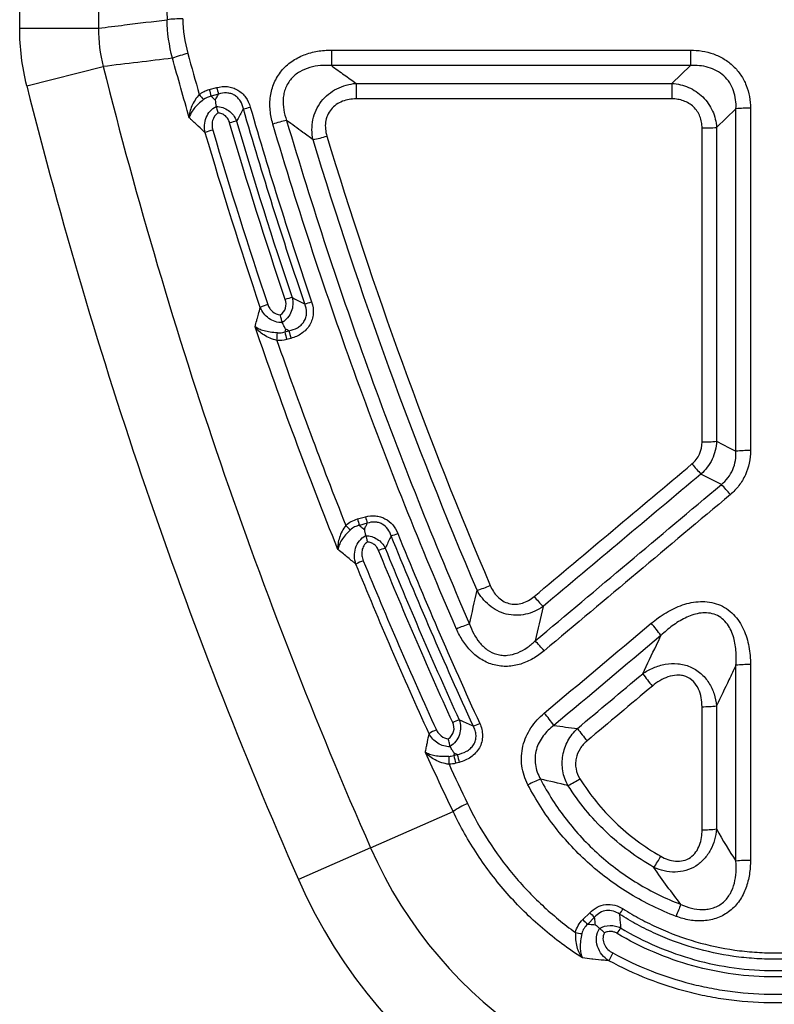
# Model space of a CAD drawing. Units: millimetres. Extents: x 3472 to 4793, y 3355 to 4213.
# Drawn here: x 3843 to 3888, y 3986 to 4044 of the extents above; entities that cross this region are included whole.
import ezdxf

# ---------------------------------------------------------------- set-up
doc = ezdxf.new("R2010")
doc.units = ezdxf.units.MM
doc.layers.add('3008522', color=7, linetype='Continuous')

# ---------------------------------------------------------------- blocks, each defined once
blk = doc.blocks.new('1254144_003_Front_view')
for p, q in [((23.249, -117.238), (23.249, -85.563)), ((27.947, -85.563), (27.947, -117.238)), ((23.249, -117.238), (27.947, -117.238)), ((41.837, -118.544), (63.246, -118.544)), ((41.837, -118.544), (41.837, -119.466)), ((63.246, -118.544), (63.246, -119.466)), ((23.672, -120.665), (28.229, -119.523)), ((63.246, -119.466), (41.837, -119.466)), ((34.554, -120.898), (34.996, -120.78)), ((43.314, -120.526), (43.314, -121.451)), ((43.314, -120.526), (62.148, -120.526)), ((62.148, -120.526), (62.148, -121.451)), ((35.104, -121.17), (34.663, -121.288)), ((62.148, -121.451), (43.314, -121.451)), ((65.961, -122.037), (64.806, -123.155)), ((39.103, -135.172), (39.058, -135.338)), ((39.058, -135.338), (39.303, -135.272)), ((39.42, -135.725), (39.174, -135.791)), ((43.398, -146.489), (43.871, -146.362)), ((43.978, -146.741), (43.505, -146.868)), ((49.165, -160.454), (49.139, -160.585)), ((49.139, -160.585), (49.342, -160.531)), ((49.342, -160.531), (49.165, -160.454)), ((49.46, -160.995), (49.257, -161.049)), ((44.17, -166.087), (49.095, -163.922)), ((44.17, -166.087), (39.868, -167.977)), ((56.828, -170.366), (57.239, -169.954)), ((57.532, -170.221), (57.121, -170.633))]:
    blk.add_line(p, q)
at = {"flags": 128}
for points in [[(62.148, -120.526), (62.696, -119.996), (63.246, -119.466)], [(64.805, -141.859), (65.563, -142.248), (65.961, -142.452)], [(65.093, -144.434), (64.577, -144.17), (63.877, -143.811)]]:
    blk.add_lwpolyline(points, dxfattribs=at)
for centre, radius, start, end in [((33.009, -125.45), 8.772, 90.21391, 96.36442), ((35.479, -127.352), 8.888, 104.35185, 110.51078), ((312.041, -48.375), 292.593, 194.07328, 203.72232), ((312.041, -48.375), 297.292, 194.07328, 203.72232), ((53.157, -115.945), 18.794, 194.90812, 196.1432), ((40.669, -115.946), 8.517, 218.0249, 220.6602), ((52.679, -116.072), 18.757, 194.90804, 196.14539), ((35.525, -117.009), 5.146, 281.91161, 286.64322), ((66.733, -132.002), 9.994, 89.46114, 94.42758), ((37.232, -127.733), 5.066, 101.95494, 106.75903), ((41.303, -132.652), 10.144, 102.15498, 106.95223), ((64.034, -113.371), 9.815, 269.45204, 274.50912), ((35.865, -127.323), 4.159, 105.31082, 111.90808), ((38.575, -114.073), 10.049, 282.48751, 287.32678), ((39.147, -137.192), 3.657, 107.49719, 115.04551), ((40.537, -137.569), 4.404, 103.70371, 109.19512), ((39.2, -129.395), 4.405, 283.85813, 289.34682), ((-28.896, -131.232), 67.643, 356.08534, 356.46908), ((55.149, -131.438), 16.557, 193.62266, 195.24076), ((55.408, -131.369), 16.571, 193.62381, 195.2405), ((64.034, -134.252), 7.646, 269.29946, 275.79236), ((66.733, -150.013), 7.6, 89.29452, 95.82688), ((71.922, -136.092), 11.149, 219.67648, 223.81915), ((57.249, -151.996), 10.896, 39.71876, 43.95135), ((56.04, -143.125), 13.082, 194.89973, 196.6241), ((56.532, -142.993), 13.102, 194.89973, 196.62171), ((46.714, -143.082), 5.523, 223.36697, 227.29137), ((44.344, -143.858), 3.785, 286.2531, 292.57843), ((46.096, -151.819), 3.739, 106.27706, 112.67659), ((44.855, -151.915), 3.144, 110.75662, 119.62534), ((48.347, -143.704), 7.364, 287.22717, 293.70881), ((61.748, -144.621), 10.162, 219.66828, 224.18223), ((52.22, -159.6), 7.175, 107.39537, 114.03716), ((52.604, -159.859), 10.964, 35.85757, 40.73313), ((46.987, -160.607), 9.795, 39.71053, 44.38063), ((66.733, -161.781), 6.617, 89.1924, 96.69691), ((68.995, -149.546), 10.576, 215.65752, 220.7268), ((64.033, -151.223), 6.453, 269.17341, 276.86867), ((46.652, -164.853), 10.404, 35.62709, 40.78617), ((50.515, -161.697), 3.405, 108.11687, 115.08514), ((49.226, -155.584), 3.411, 288.30333, 295.25578), ((64.852, -153.019), 10.252, 215.51711, 220.75954), ((49.228, -161.729), 2.901, 112.94579, 122.62835), ((145.129, -157.626), 96.342, 181.79313, 182.07283), ((61.464, -157.698), 12.659, 193.18339, 195.35066), ((61.673, -157.642), 12.665, 193.18433, 195.3504), ((56.714, -168.258), 6.714, 111.01987, 118.03683), ((52.881, -156.063), 7.013, 295.92091, 302.58553), ((52.238, -168.597), 5.633, 113.90319, 123.91109), ((64.033, -158.995), 6.019, 269.11574, 277.36707), ((68.25, -155.505), 26.303, 203.72232, 336.27768), ((51.798, -161.136), 11.114, 326.58106, 330.59886), ((66.732, -172.754), 5.92, 89.10053, 97.48968), ((68.25, -155.505), 31.001, 203.72232, 336.27768), ((76.306, -175.402), 14.866, 156.43331, 159.39965), ((59.961, -167.266), 3.825, 224.6412, 230.58435), ((55.024, -167.073), 4.981, 323.32499, 327.80815), ((59.539, -167.688), 3.811, 224.64112, 230.60523), ((57.16, -167.945), 3.278, 256.46126, 263.19537), ((63.264, -173.797), 5.108, 144.92659, 149.28317), ((62.99, -174.852), 5.034, 150.27953, 156.15773)]:
    blk.add_arc(centre, radius, start, end)
blk.add_ellipse((427.694, -57.94), major_axis=(0, 1088.648), ratio=0.36397, start_param=1.617728, end_param=1.624827)
for points, knots in [([(27.947, -117.238), (28.468, -117.174), (28.988, -117.109), (29.508, -117.045), (30.351, -116.941), (31.194, -116.836), (32.037, -116.731)], [0.00350415, 0.00350415, 0.00350415, 0.00350415, 0.00807105, 0.00807105, 0.00807105, 0.01547138, 0.01547138, 0.01547138, 0.01547138]), ([(38.345, -122.949), (38.266, -122.681), (38.211, -122.408), (38.16, -121.85), (38.165, -121.572), (38.223, -121.159), (38.252, -121.02), (38.326, -120.752), (38.372, -120.622), (38.537, -120.24), (38.685, -119.998), (38.948, -119.678), (39.043, -119.578), (39.247, -119.391), (39.357, -119.303), (39.7, -119.063), (39.945, -118.935), (40.464, -118.732), (40.736, -118.66), (41.281, -118.566), (41.557, -118.544), (41.837, -118.544)], [0, 0, 0, 0, 0.125, 0.125, 0.25, 0.25, 0.3125, 0.3125, 0.375, 0.375, 0.5, 0.5, 0.5625, 0.5625, 0.625, 0.625, 0.75, 0.75, 0.875, 0.875, 1, 1, 1, 1]), ([(63.246, -118.544), (63.48, -118.544), (63.713, -118.562), (64.173, -118.638), (64.402, -118.696), (64.839, -118.854), (65.05, -118.953), (65.451, -119.197), (65.635, -119.338), (65.971, -119.657), (66.124, -119.839), (66.382, -120.224), (66.489, -120.428), (66.66, -120.86), (66.724, -121.087), (66.807, -121.543), (66.827, -121.774), (66.827, -122.008)], [0, 0, 0, 0, 0.125, 0.125, 0.25, 0.25, 0.375, 0.375, 0.5, 0.5, 0.625, 0.625, 0.75, 0.75, 0.875, 0.875, 1, 1, 1, 1]), ([(41.837, -119.466), (41.62, -119.45), (41.403, -119.45), (40.973, -119.486), (40.757, -119.523), (40.338, -119.643), (40.139, -119.726), (39.857, -119.892), (39.766, -119.955), (39.597, -120.093), (39.518, -120.169), (39.302, -120.415), (39.184, -120.608), (39.064, -120.911), (39.032, -121.015), (38.985, -121.229), (38.969, -121.339), (38.945, -121.666), (38.959, -121.885), (39.032, -122.319), (39.091, -122.53), (39.167, -122.736)], [0, 0, 0, 0, 0.125, 0.125, 0.25, 0.25, 0.375, 0.375, 0.4375, 0.4375, 0.5, 0.5, 0.625, 0.625, 0.6875, 0.6875, 0.75, 0.75, 0.875, 0.875, 1, 1, 1, 1]), ([(41.837, -119.466), (42.093, -119.65), (42.348, -119.834), (42.604, -120.018), (42.841, -120.188), (43.077, -120.357), (43.314, -120.526)], [0.000748655, 0.000748655, 0.000748655, 0.000748655, 0.002093547, 0.002093547, 0.002093547, 0.003333273, 0.003333273, 0.003333273, 0.003333273]), ([(65.961, -122.037), (65.972, -121.857), (65.967, -121.678), (65.923, -121.324), (65.884, -121.146), (65.766, -120.806), (65.688, -120.645), (65.492, -120.341), (65.373, -120.201), (65.11, -119.961), (64.964, -119.858), (64.647, -119.686), (64.481, -119.62), (64.138, -119.522), (63.96, -119.489), (63.604, -119.456), (63.425, -119.454), (63.246, -119.466)], [0, 0, 0, 0, 0.125, 0.125, 0.25, 0.25, 0.375, 0.375, 0.5, 0.5, 0.625, 0.625, 0.75, 0.75, 0.875, 0.875, 1, 1, 1, 1]), ([(34.996, -120.78), (35.206, -120.723), (35.425, -120.701), (35.747, -120.734), (35.855, -120.757), (36.06, -120.823), (36.158, -120.867), (36.344, -120.977), (36.431, -121.043), (36.588, -121.189), (36.658, -121.269), (36.847, -121.534), (36.938, -121.73), (36.998, -121.939)], [0, 0, 0, 0, 0.25, 0.25, 0.375, 0.375, 0.5, 0.5, 0.625, 0.625, 0.75, 0.75, 1, 1, 1, 1]), ([(40.747, -123.885), (40.663, -123.495), (40.655, -123.089), (40.776, -122.499), (40.839, -122.306), (41.006, -121.941), (41.113, -121.766), (41.359, -121.449), (41.501, -121.305), (41.815, -121.049), (41.984, -120.94), (42.343, -120.758), (42.533, -120.685), (42.917, -120.579), (43.114, -120.544), (43.314, -120.526)], [0, 0, 0, 0, 0.25, 0.25, 0.375, 0.375, 0.5, 0.5, 0.625, 0.625, 0.75, 0.75, 0.875, 0.875, 1, 1, 1, 1]), ([(62.148, -120.526), (62.318, -120.539), (62.487, -120.565), (62.818, -120.645), (62.982, -120.7), (63.451, -120.905), (63.741, -121.099), (64.106, -121.458), (64.218, -121.591), (64.412, -121.87), (64.495, -122.018), (64.634, -122.329), (64.689, -122.491), (64.769, -122.819), (64.795, -122.986), (64.806, -123.155)], [0, 0, 0, 0, 0.125, 0.125, 0.25, 0.25, 0.5, 0.5, 0.625, 0.625, 0.75, 0.75, 0.875, 0.875, 1, 1, 1, 1]), ([(33.959, -121.192), (33.769, -121.401), (33.619, -121.637), (33.467, -121.994), (33.429, -122.113), (33.377, -122.347), (33.363, -122.465), (33.362, -122.577)], [0, 0, 0, 0, 0.5, 0.5, 0.75, 0.75, 1, 1, 1, 1]), ([(34.663, -121.288), (34.702, -121.325), (34.742, -121.362), (34.782, -121.399), (34.825, -121.439), (34.869, -121.48), (34.912, -121.52)], [0.0002821747, 0.0002821747, 0.0002821747, 0.0002821747, 0.0005696651, 0.0005696651, 0.0005696651, 0.0008851131, 0.0008851131, 0.0008851131, 0.0008851131]), ([(34.912, -121.52), (34.959, -121.434), (35.006, -121.349), (35.053, -121.263), (35.07, -121.232), (35.087, -121.201), (35.104, -121.17)], [0.0010535932, 0.0010535932, 0.0010535932, 0.0010535932, 0.0015261475, 0.0015261475, 0.0015261475, 0.0016968517, 0.0016968517, 0.0016968517, 0.0016968517]), ([(36.587, -122.043), (36.552, -121.883), (36.496, -121.729), (36.365, -121.517), (36.315, -121.452), (36.2, -121.334), (36.134, -121.28), (35.992, -121.194), (35.917, -121.161), (35.758, -121.114), (35.674, -121.1), (35.427, -121.088), (35.261, -121.117), (35.104, -121.17)], [0, 0, 0, 0, 0.25, 0.25, 0.375, 0.375, 0.5, 0.5, 0.625, 0.625, 0.75, 0.75, 1, 1, 1, 1]), ([(43.314, -121.451), (43.173, -121.451), (43.034, -121.462), (42.76, -121.509), (42.623, -121.546), (42.363, -121.647), (42.24, -121.712), (42.01, -121.873), (41.906, -121.968), (41.73, -122.182), (41.656, -122.305), (41.547, -122.561), (41.51, -122.697), (41.454, -123.113), (41.486, -123.397), (41.567, -123.666)], [0, 0, 0, 0, 0.125, 0.125, 0.25, 0.25, 0.375, 0.375, 0.5, 0.5, 0.625, 0.625, 0.75, 0.75, 1, 1, 1, 1]), ([(63.94, -123.185), (63.94, -123.068), (63.93, -122.952), (63.889, -122.724), (63.857, -122.611), (63.771, -122.394), (63.718, -122.292), (63.588, -122.099), (63.512, -122.008), (63.26, -121.768), (63.055, -121.645), (62.727, -121.527), (62.612, -121.498), (62.382, -121.46), (62.265, -121.451), (62.148, -121.451)], [0, 0, 0, 0, 0.125, 0.125, 0.25, 0.25, 0.375, 0.375, 0.5, 0.5, 0.75, 0.75, 0.875, 0.875, 1, 1, 1, 1]), ([(34.208, -121.495), (33.984, -121.667), (33.787, -121.856), (33.569, -122.135), (33.509, -122.227), (33.415, -122.405), (33.381, -122.494), (33.362, -122.577)], [0, 0, 0, 0, 0.5, 0.5, 0.75, 0.75, 1, 1, 1, 1]), ([(34.313, -123.465), (34.279, -123.316), (34.266, -123.166), (34.285, -122.862), (34.317, -122.712), (34.486, -122.287), (34.694, -122.046), (34.962, -121.897)], [0, 0, 0, 0, 0.25, 0.25, 0.5, 0.5, 1, 1, 1, 1]), ([(34.964, -121.905), (34.977, -121.948), (34.993, -122.006), (35.03, -122.139), (35.051, -122.214), (35.072, -122.29)], [0, 0, 0, 0, 0.5, 0.5, 1, 1, 1, 1]), ([(34.964, -121.905), (35.231, -121.908), (35.495, -121.993), (35.818, -122.228), (35.913, -122.322), (36.072, -122.536), (36.135, -122.652), (36.183, -122.777)], [0, 0, 0, 0, 0.5, 0.5, 0.75, 0.75, 1, 1, 1, 1]), ([(36.587, -122.043), (36.578, -122.059), (36.57, -122.074), (36.561, -122.089), (36.452, -122.288), (36.342, -122.487), (36.232, -122.686), (36.216, -122.717), (36.199, -122.747), (36.183, -122.777)], [0.000322866, 0.000322866, 0.000322866, 0.000322866, 0.000407148, 0.000407148, 0.000407148, 0.001507039, 0.001507039, 0.001507039, 0.001674298, 0.001674298, 0.001674298, 0.001674298]), ([(34.313, -123.465), (34.288, -123.441), (34.262, -123.417), (34.237, -123.393), (34.084, -123.251), (33.932, -123.109), (33.78, -122.967), (33.757, -122.946), (33.733, -122.924), (33.71, -122.902), (33.64, -122.836), (33.569, -122.771), (33.499, -122.705), (33.453, -122.662), (33.408, -122.619), (33.362, -122.577)], [0.000421449, 0.000421449, 0.000421449, 0.000421449, 0.000605937, 0.000605937, 0.000605937, 0.001708086, 0.001708086, 0.001708086, 0.001877005, 0.001877005, 0.001877005, 0.002386115, 0.002386115, 0.002386115, 0.002718532, 0.002718532, 0.002718532, 0.002718532]), ([(35.072, -122.29), (34.912, -122.397), (34.799, -122.564), (34.726, -122.84), (34.717, -122.936), (34.724, -123.126), (34.74, -123.22), (34.767, -123.312)], [0, 0, 0, 0, 0.5, 0.5, 0.75, 0.75, 1, 1, 1, 1]), ([(35.771, -122.883), (35.748, -122.804), (35.716, -122.729), (35.632, -122.588), (35.58, -122.524), (35.458, -122.417), (35.387, -122.373), (35.236, -122.312), (35.155, -122.294), (35.072, -122.29)], [0, 0, 0, 0, 0.25, 0.25, 0.5, 0.5, 0.75, 0.75, 1, 1, 1, 1]), ([(49.297, -153.047), (47.169, -148.151), (45.191, -143.193), (41.537, -133.15), (39.864, -128.076), (38.345, -122.949)], [0, 0, 0, 0, 0.5, 0.5, 1, 1, 1, 1]), ([(40.747, -123.885), (40.546, -123.738), (40.344, -123.592), (40.142, -123.446), (39.817, -123.209), (39.492, -122.973), (39.167, -122.736)], [0.000662002, 0.000662002, 0.000662002, 0.000662002, 0.001720092, 0.001720092, 0.001720092, 0.003429594, 0.003429594, 0.003429594, 0.003429594]), ([(39.167, -122.736), (40.68, -127.849), (42.345, -132.909), (45.985, -142.925), (47.955, -147.87), (50.075, -152.753)], [0, 0, 0, 0, 0.5, 0.5, 1, 1, 1, 1]), ([(38.047, -133.704), (38.075, -133.786), (38.112, -133.863), (38.206, -134.007), (38.263, -134.072), (38.456, -134.239), (38.62, -134.311), (38.793, -134.328)], [0, 0, 0, 0, 0.25, 0.25, 0.5, 0.5, 1, 1, 1, 1]), ([(38.793, -134.328), (38.937, -134.229), (39.05, -134.086), (39.154, -133.755), (39.145, -133.576), (39.089, -133.41)], [0, 0, 0, 0, 0.5, 0.5, 1, 1, 1, 1]), ([(39.494, -133.291), (39.566, -133.565), (39.553, -133.858), (39.341, -134.392), (39.147, -134.618), (38.904, -134.772)], [0, 0, 0, 0, 0.5, 0.5, 1, 1, 1, 1]), ([(39.303, -135.272), (39.481, -135.238), (39.652, -135.18), (39.888, -135.043), (39.961, -134.99), (40.094, -134.867), (40.155, -134.796), (40.252, -134.643), (40.29, -134.561), (40.343, -134.387), (40.357, -134.295), (40.365, -134.024), (40.325, -133.841), (40.255, -133.672)], [0, 0, 0, 0, 0.25, 0.25, 0.375, 0.375, 0.5, 0.5, 0.625, 0.625, 0.75, 0.75, 1, 1, 1, 1]), ([(40.66, -133.551), (40.737, -133.777), (40.772, -134.017), (40.746, -134.369), (40.724, -134.488), (40.654, -134.713), (40.606, -134.82), (40.485, -135.024), (40.412, -135.119), (40.25, -135.289), (40.161, -135.365), (39.868, -135.568), (39.65, -135.663), (39.42, -135.725)], [0, 0, 0, 0, 0.25, 0.25, 0.375, 0.375, 0.5, 0.5, 0.625, 0.625, 0.75, 0.75, 1, 1, 1, 1]), ([(39.494, -133.291), (39.512, -133.3), (39.529, -133.309), (39.547, -133.318), (39.763, -133.426), (39.979, -133.534), (40.195, -133.641), (40.215, -133.652), (40.235, -133.662), (40.255, -133.672)], [0.000308047, 0.000308047, 0.000308047, 0.000308047, 0.00040005, 0.00040005, 0.00040005, 0.001514349, 0.001514349, 0.001514349, 0.00161864, 0.00161864, 0.00161864, 0.00161864]), ([(37.287, -135.028), (37.319, -134.908), (37.352, -134.788), (37.384, -134.667), (37.39, -134.646), (37.396, -134.625), (37.401, -134.604), (37.43, -134.498), (37.459, -134.391), (37.488, -134.285), (37.525, -134.15), (37.562, -134.014), (37.599, -133.879)], [-0.000784842, -0.000784842, -0.000784842, -0.000784842, -0.000116384, -0.000116384, -0.000116384, 0, 0, 0, 0.000591666, 0.000591666, 0.000591666, 0.001342792, 0.001342792, 0.001342792, 0.001342792]), ([(38.91, -134.787), (38.766, -134.787), (38.623, -134.764), (38.354, -134.678), (38.224, -134.614), (37.994, -134.452), (37.891, -134.354), (37.719, -134.131), (37.65, -134.01), (37.599, -133.879)], [0, 0, 0, 0, 0.25, 0.25, 0.5, 0.5, 0.75, 0.75, 1, 1, 1, 1]), ([(38.904, -134.772), (38.892, -134.721), (38.875, -134.652), (38.837, -134.498), (38.814, -134.412), (38.793, -134.328)], [0, 0, 0, 0, 0.5, 0.5, 1, 1, 1, 1]), ([(39.103, -135.172), (39.072, -135.112), (39.04, -135.05), (38.976, -134.922), (38.943, -134.855), (38.91, -134.787)], [0, 0, 0, 0, 0.5, 0.5, 1, 1, 1, 1]), ([(38.618, -135.397), (38.469, -135.391), (38.328, -135.377), (38.057, -135.337), (37.933, -135.311), (37.706, -135.247), (37.604, -135.21), (37.427, -135.126), (37.349, -135.079), (37.287, -135.028)], [0, 0, 0, 0, 0.25, 0.25, 0.5, 0.5, 0.75, 0.75, 1, 1, 1, 1]), ([(38.588, -135.85), (38.444, -135.815), (38.307, -135.769), (38.046, -135.657), (37.926, -135.593), (37.705, -135.45), (37.606, -135.372), (37.43, -135.207), (37.352, -135.119), (37.287, -135.028)], [0, 0, 0, 0, 0.25, 0.25, 0.5, 0.5, 0.75, 0.75, 1, 1, 1, 1]), ([(63.341, -143.21), (63.437, -143.13), (63.522, -143.04), (63.672, -142.843), (63.737, -142.735), (63.89, -142.396), (63.94, -142.148), (63.94, -141.897)], [0, 0, 0, 0, 0.25, 0.25, 0.5, 0.5, 1, 1, 1, 1]), ([(64.805, -141.859), (64.786, -142.231), (64.696, -142.598), (64.459, -143.098), (64.362, -143.259), (64.141, -143.553), (64.016, -143.688), (63.877, -143.811)], [0, 0, 0, 0, 0.5, 0.5, 0.75, 0.75, 1, 1, 1, 1]), ([(65.093, -144.434), (65.242, -144.316), (65.374, -144.183), (65.602, -143.886), (65.699, -143.72), (65.92, -143.206), (65.979, -142.827), (65.961, -142.452)], [0, 0, 0, 0, 0.25, 0.25, 0.5, 0.5, 1, 1, 1, 1]), ([(66.826, -142.413), (66.826, -142.913), (66.726, -143.409), (66.421, -144.084), (66.291, -144.301), (65.992, -144.694), (65.822, -144.873), (65.63, -145.034)], [0, 0, 0, 0, 0.5, 0.5, 0.75, 0.75, 1, 1, 1, 1]), ([(53.925, -151.108), (55.494, -149.791), (57.064, -148.475), (58.633, -147.159), (60.202, -145.843), (61.771, -144.527), (63.341, -143.21)], [0, 0, 0, 0, 0.00615304, 0.00615304, 0.00615304, 0.01230611, 0.01230611, 0.01230611, 0.01230611]), ([(63.877, -143.811), (62.308, -145.127), (60.738, -146.442), (59.169, -147.758), (57.599, -149.073), (56.03, -150.388), (54.46, -151.703)], [0, 0, 0, 0, 0.00615191, 0.00615191, 0.00615191, 0.01230378, 0.01230378, 0.01230378, 0.01230378]), ([(42.699, -146.874), (42.797, -146.781), (42.908, -146.701), (43.143, -146.573), (43.267, -146.524), (43.398, -146.489)], [0, 0, 0, 0, 0.5, 0.5, 1, 1, 1, 1]), ([(43.871, -146.362), (44.065, -146.31), (44.265, -146.289), (44.563, -146.314), (44.663, -146.332), (44.853, -146.387), (44.945, -146.424), (45.212, -146.564), (45.364, -146.69), (45.623, -146.995), (45.722, -147.167), (45.797, -147.352)], [0, 0, 0, 0, 0.25, 0.25, 0.375, 0.375, 0.5, 0.5, 0.75, 0.75, 1, 1, 1, 1]), ([(45.404, -147.491), (45.357, -147.348), (45.292, -147.214), (45.111, -146.969), (44.997, -146.865), (44.795, -146.755), (44.725, -146.727), (44.578, -146.687), (44.501, -146.676), (44.273, -146.667), (44.122, -146.693), (43.978, -146.741)], [0, 0, 0, 0, 0.25, 0.25, 0.5, 0.5, 0.625, 0.625, 0.75, 0.75, 1, 1, 1, 1]), ([(42.699, -146.874), (42.529, -147.098), (42.399, -147.345), (42.279, -147.715), (42.251, -147.837), (42.221, -148.075), (42.217, -148.193), (42.227, -148.304)], [0, 0, 0, 0, 0.5, 0.5, 0.75, 0.75, 1, 1, 1, 1]), ([(42.968, -147.14), (42.763, -147.332), (42.584, -147.539), (42.391, -147.841), (42.339, -147.939), (42.263, -148.127), (42.237, -148.22), (42.227, -148.304)], [0, 0, 0, 0, 0.5, 0.5, 0.75, 0.75, 1, 1, 1, 1]), ([(43.505, -146.868), (43.405, -146.889), (43.309, -146.921), (43.128, -147.011), (43.043, -147.07), (42.968, -147.14)], [0, 0, 0, 0, 0.5, 0.5, 1, 1, 1, 1]), ([(43.505, -146.868), (43.54, -146.896), (43.575, -146.924), (43.609, -146.953), (43.673, -147.005), (43.737, -147.057), (43.802, -147.109)], [0.000277933, 0.000277933, 0.000277933, 0.000277933, 0.0005089675, 0.0005089675, 0.0005089675, 0.0009332471, 0.0009332471, 0.0009332471, 0.0009332471]), ([(43.802, -147.109), (43.836, -147.036), (43.871, -146.963), (43.906, -146.89), (43.93, -146.84), (43.954, -146.791), (43.978, -146.741)], [0.00102772, 0.00102772, 0.00102772, 0.00102772, 0.0014313286, 0.0014313286, 0.0014313286, 0.0017065144, 0.0017065144, 0.0017065144, 0.0017065144]), ([(43.802, -147.109), (43.814, -147.167), (43.827, -147.228), (43.854, -147.352), (43.867, -147.415), (43.881, -147.48)], [0, 0, 0, 0, 0.5, 0.5, 1, 1, 1, 1]), ([(43.301, -149.182), (43.248, -149.027), (43.219, -148.868), (43.211, -148.542), (43.232, -148.38), (43.332, -148.067), (43.408, -147.923), (43.614, -147.667), (43.739, -147.561), (43.881, -147.48)], [0, 0, 0, 0, 0.25, 0.25, 0.5, 0.5, 0.75, 0.75, 1, 1, 1, 1]), ([(43.989, -147.86), (43.902, -147.918), (43.829, -147.995), (43.72, -148.169), (43.683, -148.268), (43.647, -148.471), (43.646, -148.576), (43.674, -148.78), (43.701, -148.879), (43.741, -148.975)], [0, 0, 0, 0, 0.25, 0.25, 0.5, 0.5, 0.75, 0.75, 1, 1, 1, 1]), ([(43.883, -147.484), (43.895, -147.527), (43.912, -147.583), (43.948, -147.712), (43.969, -147.786), (43.989, -147.86)], [0, 0, 0, 0, 0.5, 0.5, 1, 1, 1, 1]), ([(43.883, -147.484), (44.005, -147.485), (44.127, -147.503), (44.359, -147.572), (44.471, -147.624), (44.674, -147.756), (44.766, -147.836), (44.927, -148.02), (44.994, -148.121), (45.048, -148.23)], [0, 0, 0, 0, 0.25, 0.25, 0.5, 0.5, 0.75, 0.75, 1, 1, 1, 1]), ([(44.655, -148.369), (44.627, -148.301), (44.592, -148.236), (44.506, -148.116), (44.454, -148.061), (44.34, -147.97), (44.274, -147.933), (44.137, -147.88), (44.064, -147.865), (43.989, -147.86)], [0, 0, 0, 0, 0.25, 0.25, 0.5, 0.5, 0.75, 0.75, 1, 1, 1, 1]), ([(45.404, -147.491), (45.388, -147.522), (45.373, -147.554), (45.358, -147.585), (45.261, -147.788), (45.163, -147.991), (45.065, -148.194), (45.059, -148.206), (45.054, -148.218), (45.048, -148.23)], [0.000313678, 0.000313678, 0.000313678, 0.000313678, 0.00048713, 0.00048713, 0.00048713, 0.001613925, 0.001613925, 0.001613925, 0.001680176, 0.001680176, 0.001680176, 0.001680176]), ([(43.301, -149.182), (43.252, -149.142), (43.203, -149.102), (43.154, -149.063), (42.978, -148.919), (42.802, -148.775), (42.626, -148.631), (42.525, -148.549), (42.425, -148.467), (42.325, -148.384), (42.292, -148.358), (42.259, -148.331), (42.227, -148.304)], [0.000442174, 0.000442174, 0.000442174, 0.000442174, 0.000764808, 0.000764808, 0.000764808, 0.001930505, 0.001930505, 0.001930505, 0.00259666, 0.00259666, 0.00259666, 0.002813012, 0.002813012, 0.002813012, 0.002813012]), ([(54.46, -151.703), (54.302, -151.814), (54.135, -151.909), (53.784, -152.068), (53.6, -152.13), (53.224, -152.212), (53.029, -152.233), (52.645, -152.229), (52.45, -152.204), (51.891, -152.064), (51.541, -151.879), (51.098, -151.508), (50.963, -151.368), (50.724, -151.068), (50.619, -150.908), (50.527, -150.737)], [0, 0, 0, 0, 0.125, 0.125, 0.25, 0.25, 0.375, 0.375, 0.5, 0.5, 0.75, 0.75, 0.875, 0.875, 1, 1, 1, 1]), ([(51.308, -150.446), (51.361, -150.57), (51.422, -150.689), (51.567, -150.914), (51.65, -151.021), (51.838, -151.213), (51.942, -151.297), (52.174, -151.438), (52.297, -151.491), (52.556, -151.56), (52.693, -151.575), (52.961, -151.566), (53.096, -151.541), (53.353, -151.462), (53.478, -151.406), (53.712, -151.273), (53.822, -151.195), (53.925, -151.108)], [0, 0, 0, 0, 0.125, 0.125, 0.25, 0.25, 0.375, 0.375, 0.5, 0.5, 0.625, 0.625, 0.75, 0.75, 0.875, 0.875, 1, 1, 1, 1]), ([(60.913, -152.704), (61.191, -152.47), (61.484, -152.258), (62.106, -151.888), (62.437, -151.729), (62.949, -151.556), (63.123, -151.508), (63.48, -151.439), (63.662, -151.417), (64.206, -151.4), (64.574, -151.454), (65.081, -151.648), (65.246, -151.733), (65.547, -151.933), (65.685, -152.047), (65.938, -152.305), (66.053, -152.449), (66.254, -152.749), (66.341, -152.907), (66.492, -153.237), (66.555, -153.408), (66.659, -153.75), (66.701, -153.923), (66.797, -154.448), (66.826, -154.804), (66.826, -155.165)], [0, 0, 0, 0, 0.125, 0.125, 0.25, 0.25, 0.3125, 0.3125, 0.375, 0.375, 0.5, 0.5, 0.5625, 0.5625, 0.625, 0.625, 0.6875, 0.6875, 0.75, 0.75, 0.8125, 0.8125, 0.875, 0.875, 1, 1, 1, 1]), ([(65.961, -155.209), (65.982, -154.913), (65.984, -154.618), (65.936, -154.034), (65.887, -153.743), (65.749, -153.315), (65.694, -153.177), (65.558, -152.913), (65.476, -152.786), (65.286, -152.555), (65.178, -152.453), (64.931, -152.279), (64.795, -152.212), (64.512, -152.119), (64.363, -152.092), (64.063, -152.077), (63.915, -152.087), (63.622, -152.136), (63.476, -152.174), (63.195, -152.269), (63.059, -152.327), (62.66, -152.521), (62.406, -152.682), (61.93, -153.035), (61.705, -153.229), (61.491, -153.436)], [0, 0, 0, 0, 0.125, 0.125, 0.25, 0.25, 0.3125, 0.3125, 0.375, 0.375, 0.4375, 0.4375, 0.5, 0.5, 0.5625, 0.5625, 0.625, 0.625, 0.6875, 0.6875, 0.75, 0.75, 0.875, 0.875, 1, 1, 1, 1]), ([(54.522, -154.348), (54.315, -154.522), (54.097, -154.677), (53.63, -154.944), (53.383, -155.054), (52.871, -155.213), (52.602, -155.262), (52.068, -155.281), (51.795, -155.252), (51.28, -155.117), (51.034, -155.012), (50.571, -154.734), (50.363, -154.567), (49.987, -154.187), (49.819, -153.975), (49.529, -153.529), (49.404, -153.294), (49.297, -153.047)], [0, 0, 0, 0, 0.125, 0.125, 0.25, 0.25, 0.375, 0.375, 0.5, 0.5, 0.625, 0.625, 0.75, 0.75, 0.875, 0.875, 1, 1, 1, 1]), ([(50.075, -152.753), (50.144, -152.95), (50.226, -153.142), (50.421, -153.508), (50.535, -153.686), (50.802, -154.011), (50.952, -154.156), (51.299, -154.401), (51.491, -154.496), (51.8, -154.582), (51.908, -154.601), (52.121, -154.62), (52.226, -154.62), (52.542, -154.593), (52.752, -154.538), (53.143, -154.381), (53.329, -154.277), (53.675, -154.037), (53.836, -153.902), (53.987, -153.756)], [0, 0, 0, 0, 0.125, 0.125, 0.25, 0.25, 0.375, 0.375, 0.5, 0.5, 0.5625, 0.5625, 0.625, 0.625, 0.75, 0.75, 0.875, 0.875, 1, 1, 1, 1]), ([(60.402, -155.711), (60.674, -155.143), (60.946, -154.575), (61.217, -154.007), (61.308, -153.817), (61.4, -153.627), (61.491, -153.436)], [0.000906322, 0.000906322, 0.000906322, 0.000906322, 0.003172772, 0.003172772, 0.003172772, 0.003933235, 0.003933235, 0.003933235, 0.003933235]), ([(60.402, -155.711), (60.605, -155.573), (60.818, -155.456), (61.267, -155.265), (61.505, -155.192), (61.994, -155.105), (62.245, -155.092), (62.745, -155.139), (62.993, -155.2), (63.455, -155.394), (63.672, -155.529), (64.049, -155.854), (64.213, -156.047), (64.477, -156.463), (64.581, -156.689), (64.732, -157.151), (64.78, -157.388), (64.805, -157.63)], [0, 0, 0, 0, 0.125, 0.125, 0.25, 0.25, 0.375, 0.375, 0.5, 0.5, 0.625, 0.625, 0.75, 0.75, 0.875, 0.875, 1, 1, 1, 1]), ([(65.961, -155.209), (65.823, -155.499), (65.684, -155.788), (65.546, -156.078), (65.299, -156.595), (65.052, -157.112), (64.805, -157.63)], [0.000805505, 0.000805505, 0.000805505, 0.000805505, 0.001960796, 0.001960796, 0.001960796, 0.004024847, 0.004024847, 0.004024847, 0.004024847]), ([(63.94, -157.676), (63.94, -157.494), (63.925, -157.315), (63.86, -156.963), (63.808, -156.787), (63.656, -156.46), (63.555, -156.305), (63.3, -156.049), (63.145, -155.947), (62.891, -155.851), (62.802, -155.828), (62.622, -155.801), (62.532, -155.796), (62.257, -155.806), (62.08, -155.844), (61.737, -155.961), (61.573, -156.04), (61.265, -156.224), (61.119, -156.329), (60.98, -156.446)], [0, 0, 0, 0, 0.125, 0.125, 0.25, 0.25, 0.375, 0.375, 0.5, 0.5, 0.5625, 0.5625, 0.625, 0.625, 0.75, 0.75, 0.875, 0.875, 1, 1, 1, 1]), ([(53.558, -162.332), (53.465, -162.154), (53.389, -161.971), (53.268, -161.594), (53.223, -161.397), (53.172, -161.004), (53.165, -160.807), (53.186, -160.412), (53.216, -160.213), (53.31, -159.828), (53.373, -159.642), (53.532, -159.282), (53.628, -159.106), (53.956, -158.606), (54.223, -158.314), (54.53, -158.057)], [0, 0, 0, 0, 0.125, 0.125, 0.25, 0.25, 0.375, 0.375, 0.5, 0.5, 0.625, 0.625, 0.75, 0.75, 1, 1, 1, 1]), ([(48.809, -159.593), (48.962, -159.487), (49.081, -159.333), (49.175, -158.973), (49.148, -158.783), (49.071, -158.613)], [0, 0, 0, 0, 0.5, 0.5, 1, 1, 1, 1]), ([(49.456, -158.461), (49.508, -158.601), (49.537, -158.748), (49.544, -159.049), (49.521, -159.199), (49.424, -159.485), (49.35, -159.62), (49.161, -159.858), (49.047, -159.961), (48.919, -160.044)], [0, 0, 0, 0, 0.25, 0.25, 0.5, 0.5, 0.75, 0.75, 1, 1, 1, 1]), ([(49.342, -160.531), (49.534, -160.494), (49.718, -160.433), (49.973, -160.289), (50.053, -160.233), (50.196, -160.103), (50.261, -160.028), (50.365, -159.863), (50.406, -159.772), (50.456, -159.58), (50.465, -159.483), (50.457, -159.287), (50.44, -159.189), (50.383, -159.001), (50.344, -158.91), (50.297, -158.823)], [0, 0, 0, 0, 0.25, 0.25, 0.375, 0.375, 0.5, 0.5, 0.625, 0.625, 0.75, 0.75, 0.875, 0.875, 1, 1, 1, 1]), ([(49.456, -158.461), (49.493, -158.477), (49.53, -158.493), (49.567, -158.509), (49.803, -158.61), (50.038, -158.711), (50.273, -158.812), (50.281, -158.816), (50.289, -158.819), (50.297, -158.823)], [0.000305654, 0.000305654, 0.000305654, 0.000305654, 0.000485786, 0.000485786, 0.000485786, 0.001627265, 0.001627265, 0.001627265, 0.001665647, 0.001665647, 0.001665647, 0.001665647]), ([(50.681, -158.669), (50.735, -158.785), (50.777, -158.906), (50.834, -159.152), (50.849, -159.279), (50.848, -159.532), (50.833, -159.657), (50.768, -159.903), (50.721, -160.021), (50.598, -160.24), (50.521, -160.343), (50.349, -160.528), (50.253, -160.61), (49.939, -160.827), (49.706, -160.929), (49.46, -160.995)], [0, 0, 0, 0, 0.125, 0.125, 0.25, 0.25, 0.375, 0.375, 0.5, 0.5, 0.625, 0.625, 0.75, 0.75, 1, 1, 1, 1]), ([(55.109, -158.793), (54.865, -158.973), (54.648, -159.179), (54.375, -159.541), (54.294, -159.67), (54.157, -159.939), (54.102, -160.08), (54.019, -160.374), (53.993, -160.526), (53.974, -160.828), (53.98, -160.979), (54.024, -161.283), (54.062, -161.432), (54.164, -161.719), (54.229, -161.857), (54.305, -161.99)], [0, 0, 0, 0, 0.25, 0.25, 0.375, 0.375, 0.5, 0.5, 0.625, 0.625, 0.75, 0.75, 0.875, 0.875, 1, 1, 1, 1]), ([(55.946, -162.37), (55.796, -162.101), (55.692, -161.811), (55.586, -161.199), (55.587, -160.889), (55.693, -160.276), (55.796, -159.985), (56.096, -159.437), (56.284, -159.192), (56.507, -158.975)], [0, 0, 0, 0, 0.25, 0.25, 0.5, 0.5, 0.75, 0.75, 1, 1, 1, 1]), ([(47.443, -160.402), (47.461, -160.311), (47.479, -160.22), (47.497, -160.129), (47.507, -160.08), (47.516, -160.032), (47.526, -159.983), (47.54, -159.909), (47.555, -159.835), (47.57, -159.761), (47.601, -159.602), (47.632, -159.444), (47.664, -159.285)], [-0.000784217, -0.000784217, -0.000784217, -0.000784217, -0.000272947, -0.000272947, -0.000272947, 0, 0, 0, 0.000415515, 0.000415515, 0.000415515, 0.001303915, 0.001303915, 0.001303915, 0.001303915]), ([(48.928, -160.067), (48.796, -160.067), (48.664, -160.048), (48.413, -159.975), (48.291, -159.921), (48.071, -159.783), (47.97, -159.698), (47.796, -159.507), (47.723, -159.401), (47.664, -159.285)], [0, 0, 0, 0, 0.25, 0.25, 0.5, 0.5, 0.75, 0.75, 1, 1, 1, 1]), ([(48.097, -159.057), (48.13, -159.128), (48.169, -159.194), (48.265, -159.317), (48.321, -159.373), (48.504, -159.514), (48.652, -159.576), (48.809, -159.593)], [0, 0, 0, 0, 0.25, 0.25, 0.5, 0.5, 1, 1, 1, 1]), ([(48.919, -160.044), (48.907, -159.992), (48.89, -159.922), (48.852, -159.765), (48.83, -159.677), (48.809, -159.593)], [0, 0, 0, 0, 0.5, 0.5, 1, 1, 1, 1]), ([(49.165, -160.454), (49.127, -160.395), (49.088, -160.332), (49.009, -160.203), (48.969, -160.136), (48.928, -160.067)], [0, 0, 0, 0, 0.5, 0.5, 1, 1, 1, 1]), ([(57.086, -159.712), (56.924, -159.849), (56.783, -160.004), (56.555, -160.361), (56.473, -160.554), (56.408, -160.864), (56.397, -160.97), (56.395, -161.179), (56.405, -161.283), (56.465, -161.596), (56.545, -161.792), (56.658, -161.972)], [0, 0, 0, 0, 0.25, 0.25, 0.5, 0.5, 0.625, 0.625, 0.75, 0.75, 1, 1, 1, 1]), ([(48.851, -161.111), (48.699, -161.091), (48.555, -161.058), (48.277, -160.969), (48.149, -160.915), (47.911, -160.791), (47.803, -160.722), (47.607, -160.571), (47.519, -160.488), (47.443, -160.402)], [0, 0, 0, 0, 0.25, 0.25, 0.5, 0.5, 0.75, 0.75, 1, 1, 1, 1]), ([(48.835, -160.64), (48.683, -160.649), (48.537, -160.65), (48.256, -160.637), (48.128, -160.623), (47.89, -160.581), (47.784, -160.554), (47.595, -160.487), (47.512, -160.447), (47.443, -160.402)], [0, 0, 0, 0, 0.25, 0.25, 0.5, 0.5, 0.75, 0.75, 1, 1, 1, 1]), ([(62.391, -170.172), (61.44, -169.812), (60.537, -169.371), (59.251, -168.594), (58.834, -168.316), (58.024, -167.72), (57.628, -167.4), (56.494, -166.392), (55.808, -165.661), (54.884, -164.478), (54.593, -164.069), (54.047, -163.221), (53.792, -162.781), (53.558, -162.332)], [0, 0, 0, 0, 0.25, 0.25, 0.375, 0.375, 0.5, 0.5, 0.75, 0.75, 0.875, 0.875, 1, 1, 1, 1]), ([(54.305, -161.99), (54.527, -162.418), (54.768, -162.837), (55.284, -163.644), (55.559, -164.033), (56.434, -165.16), (57.084, -165.856), (58.16, -166.816), (58.535, -167.121), (59.303, -167.69), (59.699, -167.955), (60.92, -168.695), (61.777, -169.116), (62.68, -169.459)], [0, 0, 0, 0, 0.125, 0.125, 0.25, 0.25, 0.5, 0.5, 0.625, 0.625, 0.75, 0.75, 1, 1, 1, 1]), ([(61.075, -167.257), (60.552, -166.961), (60.049, -166.635), (59.087, -165.919), (58.628, -165.531), (57.339, -164.301), (56.587, -163.385), (55.946, -162.37)], [0, 0, 0, 0, 0.25, 0.25, 0.5, 0.5, 1, 1, 1, 1]), ([(56.658, -161.972), (57.258, -162.931), (57.965, -163.796), (59.177, -164.959), (59.609, -165.326), (60.515, -166.003), (60.988, -166.312), (61.481, -166.592)], [0, 0, 0, 0, 0.5, 0.5, 0.75, 0.75, 1, 1, 1, 1]), ([(49.955, -163.447), (50.691, -164.983), (51.6, -166.392), (53.214, -168.322), (53.794, -168.935), (55.042, -170.096), (55.7, -170.635), (56.392, -171.133)], [0, 0, 0, 0, 0.5, 0.5, 0.75, 0.75, 1, 1, 1, 1]), ([(56.807, -172.653), (55.97, -172.118), (55.176, -171.528), (54.049, -170.562), (53.683, -170.225), (52.98, -169.531), (52.643, -169.174), (51.673, -168.072), (51.08, -167.298), (50.005, -165.671), (49.521, -164.817), (49.095, -163.922)], [0, 0, 0, 0, 0.25, 0.25, 0.375, 0.375, 0.5, 0.5, 0.75, 0.75, 1, 1, 1, 1]), ([(64.804, -164.963), (64.761, -165.399), (64.646, -165.827), (64.341, -166.403), (64.216, -166.586), (63.925, -166.911), (63.757, -167.055), (63.39, -167.288), (63.188, -167.379), (62.77, -167.5), (62.551, -167.532), (62.118, -167.538), (61.899, -167.513), (61.477, -167.418), (61.273, -167.347), (61.075, -167.257)], [0, 0, 0, 0, 0.25, 0.25, 0.375, 0.375, 0.5, 0.5, 0.625, 0.625, 0.75, 0.75, 0.875, 0.875, 1, 1, 1, 1]), ([(61.481, -166.592), (61.616, -166.669), (61.757, -166.734), (62.05, -166.834), (62.204, -166.869), (62.512, -166.895), (62.671, -166.885), (62.972, -166.813), (63.118, -166.748), (63.373, -166.573), (63.485, -166.46), (63.666, -166.209), (63.737, -166.068), (63.898, -165.635), (63.94, -165.323), (63.94, -165.012)], [0, 0, 0, 0, 0.125, 0.125, 0.25, 0.25, 0.375, 0.375, 0.5, 0.5, 0.625, 0.625, 0.75, 0.75, 1, 1, 1, 1]), ([(66.825, -166.835), (66.825, -167.117), (66.806, -167.396), (66.718, -167.948), (66.65, -168.224), (66.456, -168.748), (66.331, -168.998), (66.009, -169.465), (65.82, -169.671), (65.377, -170.024), (65.132, -170.162), (64.738, -170.31), (64.6, -170.35), (64.325, -170.409), (64.186, -170.428), (63.766, -170.459), (63.48, -170.441), (62.926, -170.348), (62.656, -170.272), (62.391, -170.172)], [0, 0, 0, 0, 0.125, 0.125, 0.25, 0.25, 0.375, 0.375, 0.5, 0.5, 0.625, 0.625, 0.6875, 0.6875, 0.75, 0.75, 0.875, 0.875, 1, 1, 1, 1]), ([(62.68, -169.459), (62.883, -169.551), (63.092, -169.627), (63.522, -169.735), (63.748, -169.767), (64.082, -169.767), (64.193, -169.759), (64.415, -169.724), (64.526, -169.697), (64.738, -169.624), (64.84, -169.578), (65.035, -169.466), (65.129, -169.399), (65.382, -169.177), (65.52, -169), (65.736, -168.61), (65.813, -168.405), (65.921, -167.979), (65.952, -167.759), (65.98, -167.323), (65.977, -167.104), (65.961, -166.885)], [0, 0, 0, 0, 0.125, 0.125, 0.25, 0.25, 0.3125, 0.3125, 0.375, 0.375, 0.4375, 0.4375, 0.5, 0.5, 0.625, 0.625, 0.75, 0.75, 0.875, 0.875, 1, 1, 1, 1]), ([(62.68, -169.459), (62.408, -169.111), (62.136, -168.754), (61.6, -168.021), (61.336, -167.645), (61.075, -167.257)], [0, 0, 0, 0, 0.5, 0.5, 1, 1, 1, 1]), ([(57.239, -169.954), (57.369, -169.824), (57.515, -169.714), (57.841, -169.546), (58.015, -169.491), (58.381, -169.449), (58.562, -169.463), (58.918, -169.554), (59.084, -169.629), (59.239, -169.727)], [0, 0, 0, 0, 0.25, 0.25, 0.5, 0.5, 0.75, 0.75, 1, 1, 1, 1]), ([(59.019, -170.048), (58.907, -169.967), (58.786, -169.903), (58.518, -169.82), (58.378, -169.806), (58.098, -169.84), (57.967, -169.887), (57.728, -170.027), (57.623, -170.118), (57.532, -170.221)], [0, 0, 0, 0, 0.25, 0.25, 0.5, 0.5, 0.75, 0.75, 1, 1, 1, 1]), ([(77.481, -170.048), (76.1, -170.924), (74.627, -171.587), (72.677, -172.155), (72.28, -172.255), (71.481, -172.427), (71.081, -172.498), (69.878, -172.67), (69.072, -172.727), (67.859, -172.728), (67.453, -172.714), (66.641, -172.657), (66.232, -172.614), (65.022, -172.442), (64.231, -172.272), (62.68, -171.823), (61.92, -171.544), (60.804, -171.042), (60.436, -170.861), (59.717, -170.474), (59.364, -170.267), (59.019, -170.048)], [0, 0, 0, 0, 0.25, 0.25, 0.3125, 0.3125, 0.375, 0.375, 0.5, 0.5, 0.5625, 0.5625, 0.625, 0.625, 0.75, 0.75, 0.875, 0.875, 0.9375, 0.9375, 1, 1, 1, 1]), ([(59.019, -170.048), (59.023, -170.107), (59.027, -170.167), (59.032, -170.226), (59.048, -170.438), (59.065, -170.65), (59.084, -170.862)], [0.00028224, 0.00028224, 0.00028224, 0.00028224, 0.000591506, 0.000591506, 0.000591506, 0.00170489, 0.00170489, 0.00170489, 0.00170489]), ([(59.239, -169.727), (59.576, -169.941), (59.92, -170.143), (60.622, -170.521), (60.981, -170.699), (62.07, -171.19), (62.812, -171.463), (64.326, -171.902), (65.098, -172.068), (66.28, -172.236), (66.679, -172.278), (67.472, -172.334), (67.868, -172.348), (69.053, -172.347), (69.84, -172.291), (71.014, -172.123), (71.405, -172.053), (72.184, -171.885), (72.572, -171.787), (74.476, -171.232), (75.913, -170.584), (77.261, -169.727)], [0, 0, 0, 0, 0.0625, 0.0625, 0.125, 0.125, 0.25, 0.25, 0.375, 0.375, 0.4375, 0.4375, 0.5, 0.5, 0.625, 0.625, 0.6875, 0.6875, 0.75, 0.75, 1, 1, 1, 1]), ([(56.392, -171.133), (56.426, -170.987), (56.482, -170.847), (56.631, -170.589), (56.722, -170.472), (56.828, -170.366)], [0, 0, 0, 0, 0.5, 0.5, 1, 1, 1, 1]), ([(57.121, -170.633), (57.036, -170.709), (56.962, -170.794), (56.843, -170.985), (56.797, -171.09), (56.771, -171.201)], [0, 0, 0, 0, 0.5, 0.5, 1, 1, 1, 1]), ([(57.121, -170.633), (57.16, -170.636), (57.201, -170.64), (57.241, -170.643), (57.354, -170.652), (57.467, -170.661), (57.581, -170.669)], [0.0002805627, 0.0002805627, 0.0002805627, 0.0002805627, 0.0004758388, 0.0004758388, 0.0004758388, 0.001026355, 0.001026355, 0.001026355, 0.001026355]), ([(57.581, -170.669), (57.57, -170.575), (57.56, -170.48), (57.549, -170.385), (57.544, -170.331), (57.538, -170.276), (57.532, -170.221)], [0.0009373829, 0.0009373829, 0.0009373829, 0.0009373829, 0.0014278676, 0.0014278676, 0.0014278676, 0.0017105688, 0.0017105688, 0.0017105688, 0.0017105688]), ([(57.829, -170.894), (58.018, -170.782), (58.235, -170.719), (58.562, -170.712), (58.671, -170.723), (58.884, -170.774), (58.986, -170.811), (59.084, -170.862)], [0, 0, 0, 0, 0.5, 0.5, 0.75, 0.75, 1, 1, 1, 1]), ([(56.392, -171.133), (56.374, -171.426), (56.401, -171.72), (56.509, -172.115), (56.555, -172.238), (56.667, -172.462), (56.733, -172.565), (56.807, -172.653)], [0, 0, 0, 0, 0.5, 0.5, 0.75, 0.75, 1, 1, 1, 1]), ([(56.771, -171.201), (56.738, -171.343), (56.712, -171.485), (56.677, -171.767), (56.669, -171.901), (56.674, -172.155), (56.686, -172.271), (56.732, -172.481), (56.765, -172.575), (56.807, -172.653)], [0, 0, 0, 0, 0.25, 0.25, 0.5, 0.5, 0.75, 0.75, 1, 1, 1, 1]), ([(58.385, -172.817), (58.228, -172.718), (58.089, -172.597), (57.854, -172.306), (57.764, -172.142), (57.65, -171.785), (57.63, -171.598), (57.671, -171.229), (57.731, -171.051), (57.826, -170.892)], [0, 0, 0, 0, 0.25, 0.25, 0.5, 0.5, 0.75, 0.75, 1, 1, 1, 1]), ([(57.829, -170.894), (57.863, -170.922), (57.908, -170.96), (58.007, -171.051), (58.063, -171.105), (58.118, -171.158)], [0, 0, 0, 0, 0.5, 0.5, 1, 1, 1, 1]), ([(58.118, -171.158), (58.061, -171.266), (58.031, -171.386), (58.033, -171.628), (58.063, -171.746), (58.168, -171.963), (58.243, -172.061), (58.414, -172.228), (58.511, -172.298), (58.618, -172.356)], [0, 0, 0, 0, 0.25, 0.25, 0.5, 0.5, 0.75, 0.75, 1, 1, 1, 1]), ([(58.873, -171.188), (58.816, -171.153), (58.756, -171.126), (58.63, -171.086), (58.564, -171.074), (58.433, -171.068), (58.366, -171.074), (58.238, -171.104), (58.176, -171.127), (58.118, -171.158)], [0, 0, 0, 0, 0.25, 0.25, 0.5, 0.5, 0.75, 0.75, 1, 1, 1, 1]), ([(77.627, -171.188), (76.208, -172.038), (74.706, -172.679), (72.334, -173.337), (71.518, -173.505), (69.892, -173.726), (69.076, -173.781), (67.442, -173.781), (66.622, -173.727), (64.981, -173.505), (64.177, -173.339), (62.603, -172.904), (61.832, -172.635), (60.323, -171.99), (59.583, -171.613), (58.873, -171.188)], [0, 0, 0, 0, 0.25, 0.25, 0.375, 0.375, 0.5, 0.5, 0.625, 0.625, 0.75, 0.75, 0.875, 0.875, 1, 1, 1, 1]), ([(59.084, -170.862), (59.777, -171.278), (60.5, -171.647), (61.975, -172.279), (62.729, -172.543), (64.268, -172.969), (65.054, -173.131), (66.659, -173.349), (67.46, -173.402), (69.058, -173.401), (69.855, -173.347), (71.445, -173.131), (72.243, -172.967), (74.562, -172.322), (76.029, -171.694), (77.416, -170.862)], [0, 0, 0, 0, 0.125, 0.125, 0.25, 0.25, 0.375, 0.375, 0.5, 0.5, 0.625, 0.625, 0.75, 0.75, 1, 1, 1, 1]), ([(58.618, -172.356), (60.1, -173.164), (61.657, -173.774), (63.693, -174.293), (64.106, -174.384), (64.934, -174.54), (65.349, -174.605), (66.594, -174.76), (67.426, -174.811), (69.095, -174.81), (69.931, -174.758), (71.607, -174.547), (72.431, -174.389), (74.851, -173.771), (76.4, -173.164), (77.882, -172.356)], [0, 0, 0, 0, 0.25, 0.25, 0.3125, 0.3125, 0.375, 0.375, 0.5, 0.5, 0.625, 0.625, 0.75, 0.75, 1, 1, 1, 1]), ([(58.385, -172.817), (58.292, -172.809), (58.199, -172.801), (58.106, -172.793), (57.877, -172.773), (57.65, -172.751), (57.424, -172.726), (57.404, -172.724), (57.383, -172.722), (57.362, -172.719), (57.176, -172.699), (56.991, -172.677), (56.807, -172.653)], [0.000498491, 0.000498491, 0.000498491, 0.000498491, 0.000929241, 0.000929241, 0.000929241, 0.001994152, 0.001994152, 0.001994152, 0.002093004, 0.002093004, 0.002093004, 0.002971146, 0.002971146, 0.002971146, 0.002971146]), ([(78.115, -172.817), (76.597, -173.646), (75.01, -174.268), (72.532, -174.902), (71.688, -175.064), (69.971, -175.281), (69.115, -175.334), (67.406, -175.335), (66.554, -175.282), (65.279, -175.123), (64.854, -175.057), (64.006, -174.897), (63.583, -174.803), (61.497, -174.272), (59.903, -173.646), (58.385, -172.817)], [0, 0, 0, 0, 0.25, 0.25, 0.375, 0.375, 0.5, 0.5, 0.625, 0.625, 0.6875, 0.6875, 0.75, 0.75, 1, 1, 1, 1])]:
    blk.add_open_spline(points, degree=3, knots=knots)
for points in [[(32.364, -119.028), (32.161, -118.275), (32.052, -117.51), (32.037, -116.731)], [(32.976, -116.677), (32.99, -117.378), (33.09, -118.066), (33.275, -118.742)], [(23.672, -120.665), (23.39, -119.54), (23.249, -118.398), (23.249, -117.238)], [(27.947, -117.238), (27.942, -118.012), (28.036, -118.773), (28.229, -119.523)], [(32.364, -119.028), (30.986, -119.193), (29.608, -119.358), (28.229, -119.523)], [(33.362, -122.577), (33.021, -121.396), (32.689, -120.213), (32.364, -119.028)], [(33.275, -118.742), (33.5, -119.56), (33.728, -120.377), (33.959, -121.192)], [(33.959, -121.192), (34.136, -121.054), (34.337, -120.956), (34.554, -120.898)], [(34.663, -121.288), (34.497, -121.324), (34.342, -121.392), (34.208, -121.495)], [(34.912, -121.52), (34.927, -121.639), (34.944, -121.765), (34.962, -121.897)], [(34.962, -121.897), (34.962, -121.9), (34.963, -121.902), (34.964, -121.905)], [(40.255, -133.672), (38.943, -129.826), (37.72, -125.948), (36.587, -122.043)], [(36.998, -121.939), (38.129, -125.838), (39.35, -129.71), (40.66, -133.551)], [(65.961, -142.452), (65.961, -135.652), (65.961, -128.847), (65.961, -122.037)], [(66.827, -122.008), (66.827, -128.814), (66.826, -135.616), (66.826, -142.413)], [(39.089, -133.41), (37.91, -129.925), (36.804, -126.415), (35.771, -122.883)], [(36.183, -122.777), (37.213, -126.305), (38.317, -129.811), (39.494, -133.291)], [(63.94, -141.897), (63.94, -135.664), (63.94, -129.426), (63.94, -123.185)], [(64.806, -123.155), (64.806, -129.393), (64.805, -135.628), (64.805, -141.859)], [(37.599, -133.879), (36.433, -130.431), (35.338, -126.959), (34.313, -123.465)], [(34.767, -123.312), (35.79, -126.799), (36.883, -130.264), (38.047, -133.704)], [(41.567, -123.666), (44.323, -132.771), (47.576, -141.711), (51.308, -150.446)], [(50.527, -150.737), (46.781, -141.978), (43.515, -133.014), (40.747, -123.885)], [(38.904, -134.772), (38.905, -134.777), (38.907, -134.782), (38.91, -134.787)], [(42.227, -148.304), (40.464, -143.925), (38.817, -139.498), (37.287, -135.028)], [(38.618, -135.397), (38.768, -135.404), (38.915, -135.383), (39.058, -135.338)], [(39.303, -135.272), (39.237, -135.239), (39.17, -135.205), (39.103, -135.172)], [(39.174, -135.791), (38.982, -135.842), (38.787, -135.863), (38.588, -135.85)], [(38.588, -135.85), (39.878, -139.555), (41.248, -143.231), (42.699, -146.874)], [(53.987, -153.756), (57.689, -150.649), (61.391, -147.542), (65.093, -144.434)], [(65.63, -145.034), (61.927, -148.139), (58.224, -151.244), (54.522, -154.348)], [(43.881, -147.48), (43.882, -147.481), (43.882, -147.483), (43.883, -147.484)], [(50.297, -158.823), (48.579, -155.085), (46.947, -151.307), (45.404, -147.491)], [(45.797, -147.352), (47.338, -151.163), (48.967, -154.936), (50.681, -158.669)], [(49.071, -158.613), (47.528, -155.231), (46.056, -151.815), (44.655, -148.369)], [(45.048, -148.23), (46.446, -151.672), (47.916, -155.083), (49.456, -158.461)], [(43.741, -148.975), (45.124, -152.366), (46.577, -155.727), (48.097, -159.057)], [(47.664, -159.285), (46.141, -155.948), (44.686, -152.581), (43.301, -149.182)], [(50.075, -152.753), (50.224, -152.082), (50.375, -151.41), (50.527, -150.737)], [(54.46, -151.703), (54.301, -152.388), (54.144, -153.072), (53.987, -153.756)], [(54.53, -158.057), (56.657, -156.273), (58.785, -154.489), (60.913, -152.704)], [(61.491, -153.436), (59.363, -155.222), (57.236, -157.007), (55.109, -158.793)], [(65.961, -166.885), (65.961, -162.995), (65.961, -159.103), (65.961, -155.209)], [(66.826, -155.165), (66.826, -159.057), (66.826, -162.947), (66.825, -166.835)], [(56.507, -158.975), (57.805, -157.887), (59.104, -156.799), (60.402, -155.711)], [(60.98, -156.446), (59.682, -157.535), (58.384, -158.624), (57.086, -159.712)], [(63.94, -165.012), (63.94, -162.568), (63.94, -160.122), (63.94, -157.676)], [(64.805, -157.63), (64.804, -160.075), (64.804, -162.52), (64.804, -164.963)], [(55.109, -158.793), (55.569, -158.861), (56.035, -158.922), (56.507, -158.975)], [(48.919, -160.044), (48.921, -160.053), (48.924, -160.06), (48.928, -160.067)], [(49.095, -163.922), (48.536, -162.753), (47.986, -161.58), (47.443, -160.402)], [(48.835, -160.64), (48.938, -160.635), (49.04, -160.616), (49.139, -160.585)], [(49.257, -161.049), (49.124, -161.085), (48.988, -161.106), (48.851, -161.111)], [(48.851, -161.111), (49.215, -161.891), (49.583, -162.67), (49.955, -163.447)], [(55.946, -162.37), (55.389, -162.249), (54.843, -162.123), (54.305, -161.99)], [(64.804, -164.963), (65.177, -165.635), (65.563, -166.273), (65.961, -166.885)], [(57.581, -170.669), (57.658, -170.739), (57.74, -170.814), (57.826, -170.892)], [(57.826, -170.892), (57.827, -170.893), (57.828, -170.894), (57.829, -170.894)]]:
    blk.add_open_spline(points, degree=3)

msp = doc.modelspace()

# ---------------------------------------------------------------- block references
at = {"layer": '3008522'}
msp.add_blockref('1254144_003_Front_view', (3819.728, 4161.048), dxfattribs=at)

doc.saveas('drawing.dxf')
